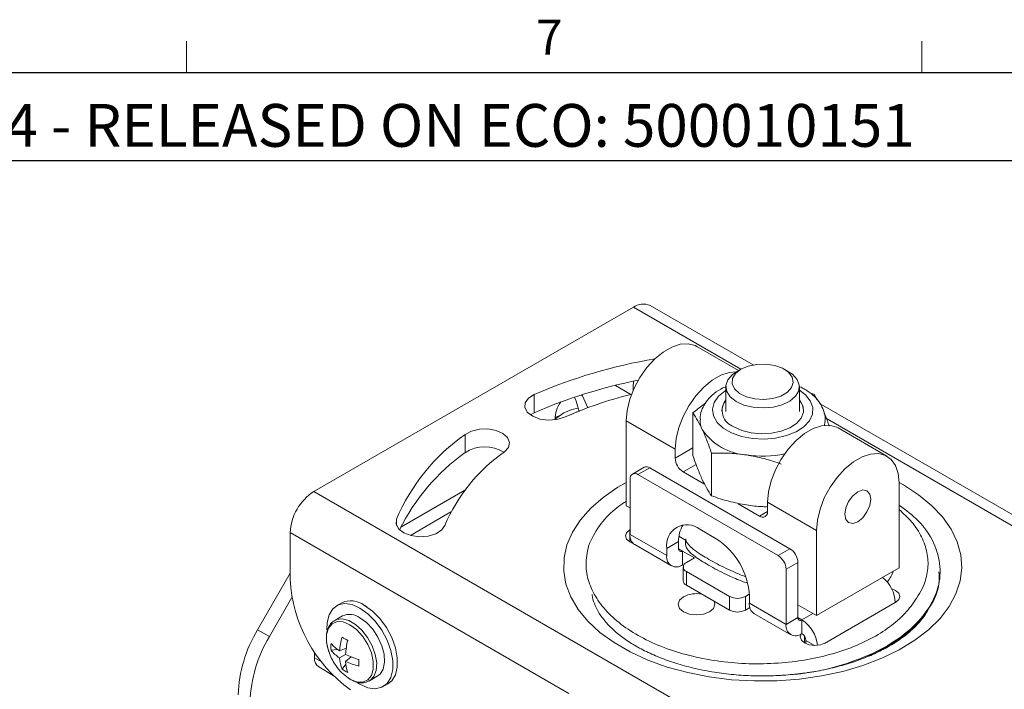
# Model space of a CAD drawing. Units: inches. Extents: x 0.5 to 16.5, y 0.2 to 10.8.
# Drawn here: x 12 to 14.6, y 9 to 10.8 of the extents above; entities that cross this region are included whole.
import ezdxf

# ---------------------------------------------------------------- set-up
doc = ezdxf.new("R2010")
doc.units = ezdxf.units.IN
doc.header["$MEASUREMENT"] = 0
doc.layers.add('LAYER_1', color=5, linetype='Continuous')
doc.layers.add('SLD-0', color=179, linetype='Continuous')
doc.styles.add('SLDTEXTSTYLE0', font='TXT', dxfattribs={"width": 0.75})

msp = doc.modelspace()

# ---------------------------------------------------------------- linework, layer by layer
at = {"color": 7, "linetype": 'Continuous', "lineweight": 0}
for p, q in [((12.4385, 10.6421), (12.4385, 10.7269)), ((14.4073, 10.6421), (14.4073, 10.7269)), ((0.6263, 10.6421), (16.3763, 10.6421))]:
    msp.add_line(p, q, dxfattribs=at)
at = {"color": 7, "linetype": 'Continuous', "lineweight": 15}
for p, q in [((13.635, 10.0145), (12.7799, 9.5209)), ((13.9553, 9.8599), (13.6798, 10.0189)), ((13.9166, 9.8448), (13.8044, 9.9096)), ((13.9228, 9.8484), (13.9113, 9.8417)), ((14.0505, 9.8417), (14.0389, 9.8484)), ((13.6284, 9.7812), (13.5867, 9.8053)), ((13.6341, 9.7913), (13.6341, 9.8051)), ((13.3698, 9.7321), (13.3698, 9.7809)), ((13.4974, 9.7802), (13.499, 9.7776)), ((13.499, 9.7776), (13.513, 9.7455)), ((13.8824, 9.8016), (13.8824, 9.7354)), ((14.0793, 9.7354), (14.0793, 9.8016)), ((14.1086, 9.784), (14.1175, 9.7813)), ((14.1175, 9.7813), (14.1271, 9.7662)), ((15.2266, 9.126), (14.1349, 9.7562)), ((13.3592, 9.7262), (13.3698, 9.7321)), ((13.4254, 9.7196), (13.4377, 9.7245)), ((13.7942, 9.7313), (13.7942, 9.6171)), ((13.6158, 9.7105), (13.6158, 9.4829)), ((13.7468, 9.6349), (13.6158, 9.7105)), ((13.1845, 9.6251), (13.1845, 9.674)), ((14.3135, 9.6157), (14.1826, 9.6913)), ((13.7468, 9.6349), (13.7468, 9.6104)), ((13.8442, 9.6236), (13.8442, 9.5094)), ((13.6639, 9.5861), (13.6322, 9.5678)), ((13.6789, 9.5846), (13.6472, 9.5663)), ((14.0223, 9.3498), (13.6472, 9.5663)), ((14.0541, 9.3681), (13.6789, 9.5846)), ((13.768, 9.5737), (13.8251, 9.5407)), ((13.626, 9.5541), (13.626, 9.4063)), ((14.3459, 9.3166), (14.3459, 9.5442)), ((14.3267, 8.6279), (12.7799, 9.5209)), ((13.0129, 9.4257), (13.1839, 9.5244)), ((13.9156, 9.4885), (13.9728, 9.4555)), ((14.1249, 9.4166), (13.994, 9.4922)), ((13.994, 9.4677), (13.994, 9.4922)), ((13.038, 9.4036), (13.1466, 9.4663)), ((13.626, 9.4771), (13.6158, 9.4829)), ((13.4622, 8.9805), (12.7165, 9.411)), ((12.7165, 9.411), (12.7165, 9.2867)), ((13.6251, 9.4181), (13.626, 9.4186)), ((13.8569, 9.3944), (13.8127, 9.4199)), ((14.1249, 9.4166), (14.1249, 9.189)), ((13.7243, 9.3495), (13.626, 9.4063)), ((13.6263, 9.4002), (13.626, 9.394)), ((13.626, 9.3855), (13.626, 9.394)), ((13.756, 9.3871), (13.7243, 9.3688)), ((13.756, 9.3678), (13.756, 9.3871)), ((13.7747, 9.3912), (13.7569, 9.4014)), ((13.7742, 9.3915), (13.7742, 9.3835)), ((13.6384, 9.3789), (13.7367, 9.3221)), ((13.7243, 9.3688), (13.7243, 9.3495)), ((13.7983, 9.3434), (13.7666, 9.3617)), ((13.7666, 9.3617), (13.7666, 9.3251)), ((14.0223, 9.3498), (14.0541, 9.3681)), ((13.7772, 9.3312), (13.7983, 9.3434)), ((14.0753, 9.3313), (14.0436, 9.313)), ((14.0753, 9.3313), (14.0753, 9.1835)), ((13.7666, 9.3251), (13.7694, 9.3234)), ((13.7684, 9.319), (13.7684, 9.2824)), ((13.8923, 9.2403), (13.7772, 9.3067)), ((13.7772, 9.3067), (13.7772, 9.2701)), ((14.0436, 9.313), (14.0436, 9.1652)), ((14.1249, 9.189), (14.3459, 9.3166)), ((14.4559, 9.3059), (14.4559, 9.3079)), ((12.7165, 9.3023), (12.6291, 9.1509)), ((13.8923, 9.2036), (13.7772, 9.2701)), ((12.7212, 9.2372), (12.6608, 9.1326)), ((13.8923, 9.2036), (13.8923, 9.2403)), ((13.9452, 9.2463), (13.9348, 9.2403)), ((13.9348, 9.2403), (13.9348, 9.2036)), ((13.9453, 9.2413), (13.9453, 9.222)), ((14.1488, 9.1159), (14.3366, 9.2243)), ((14.3357, 9.2238), (14.3357, 9.2239)), ((12.8529, 9.2225), (12.8405, 9.2154)), ((12.9214, 9.2126), (12.9164, 9.2158)), ((13.9466, 9.2105), (13.9348, 9.2036)), ((14.0436, 9.1652), (13.9453, 9.222)), ((14.1249, 9.189), (14.0753, 9.2177)), ((12.8564, 9.1879), (12.8355, 9.1759)), ((13.9577, 9.1946), (14.056, 9.1378)), ((14.0436, 9.1652), (14.0753, 9.1835)), ((14.0859, 9.1774), (14.0859, 9.1408)), ((12.6608, 9.1326), (12.6291, 9.1509)), ((14.0965, 9.1224), (14.0965, 9.1141)), ((12.8258, 9.0966), (12.8425, 9.0986)), ((12.8664, 9.1015), (12.8485, 9.0944)), ((12.7819, 9.0755), (12.7819, 9.0904)), ((12.8212, 9.0886), (12.8234, 9.083)), ((12.8485, 9.0757), (12.8647, 9.085)), ((12.8798, 9.0783), (12.8647, 9.0664)), ((12.7928, 9.0514), (12.8315, 9.029)), ((12.8553, 9.0456), (12.8653, 9.059)), ((12.9288, 9.0143), (12.9496, 9.0264)), ((12.9655, 8.9989), (12.9779, 9.006))]:
    msp.add_line(p, q, dxfattribs=at)
at = {"color": 8, "linetype": 'Continuous', "lineweight": 15}
for p, q in [((13.9227, 9.8484), (13.635, 10.0145)), ((13.4955, 9.7796), (13.499, 9.7776)), ((13.4253, 9.7163), (13.4317, 9.7199)), ((15.1818, 9.1215), (14.1514, 9.7164)), ((13.7468, 9.6104), (13.7942, 9.6379)), ((13.8028, 9.5938), (13.768, 9.5737)), ((13.9728, 9.4555), (13.994, 9.4677)), ((13.0009, 9.4301), (13.0009, 9.4466)), ((13.6251, 9.386), (13.6251, 9.4181)), ((13.6279, 9.3929), (13.626, 9.394)), ((13.7666, 9.3617), (13.756, 9.3678)), ((14.1465, 9.1146), (14.3357, 9.2239)), ((14.0859, 9.1774), (14.0753, 9.1835)), ((14.0859, 9.1774), (14.1155, 9.1945)), ((14.0931, 9.1159), (14.0931, 9.1334)), ((14.0965, 9.1224), (14.1193, 9.1092)), ((12.8001, 9.065), (12.7819, 9.0755))]:
    msp.add_line(p, q, dxfattribs=at)
at = {"color": 7, "linetype": 'Continuous', "lineweight": 15, "flags": 128}
for points in [[(13.6158, 9.7105), (13.6182, 9.7384), (13.6254, 9.7679), (13.6369, 9.7977), (13.6524, 9.8264), (13.6711, 9.8529), (13.6922, 9.8759), (13.7148, 9.8945), (13.7378, 9.9079), (13.7604, 9.9154), (13.7815, 9.9167), (13.8002, 9.9118), (13.8044, 9.9096)], [(13.9598, 9.7691), (13.9373, 9.7747), (13.9187, 9.7839), (13.9057, 9.7958), (13.8993, 9.8095), (13.9001, 9.8236), (13.9082, 9.8369), (13.9227, 9.8483), (13.9423, 9.8567), (13.9654, 9.8614), (13.9899, 9.862), (14.0135, 9.8584), (14.0343, 9.8509), (14.0503, 9.8402), (14.0601, 9.8272), (14.0629, 9.8132), (14.0584, 9.7993), (14.047, 9.7868), (14.0298, 9.7768), (14.0082, 9.7702), (13.9841, 9.7675), (13.9598, 9.7691)], [(13.9104, 9.8413), (13.8914, 9.8398), (13.8688, 9.8323), (13.8457, 9.8189), (13.8231, 9.8004), (13.802, 9.7773), (13.7833, 9.7509), (13.7679, 9.7221), (13.7563, 9.6923), (13.7492, 9.6629), (13.7468, 9.6349)], [(13.9556, 9.7466), (13.9309, 9.7526), (13.9098, 9.7622), (13.8941, 9.7747), (13.8848, 9.7892), (13.8826, 9.8047), (13.8877, 9.8199), (13.8997, 9.8337), (13.9113, 9.8417)], [(14.0505, 9.8417), (14.0605, 9.835), (14.0731, 9.8213), (14.079, 9.8062), (14.0775, 9.7908), (14.0689, 9.7761), (14.0537, 9.7634), (14.0331, 9.7534), (14.0087, 9.7471), (13.9822, 9.7447), (13.9556, 9.7466)], [(13.6353, 9.8164), (13.6349, 9.8146), (13.6341, 9.8051)], [(13.3698, 9.7809), (13.3543, 9.7711), (13.3455, 9.7589), (13.3445, 9.7456), (13.3514, 9.7329), (13.3654, 9.7224), (13.3848, 9.7152), (13.4073, 9.7124), (13.4301, 9.7141), (13.4505, 9.7202)], [(13.4775, 9.7737), (13.4814, 9.7634), (13.4897, 9.7356)], [(13.9034, 9.6944), (13.9251, 9.6847), (13.9503, 9.6784), (13.9774, 9.6759), (14.0048, 9.6774), (14.0306, 9.6828), (14.0533, 9.6917), (14.0714, 9.7036), (14.0839, 9.7177), (14.0899, 9.7332), (14.089, 9.749), (14.0814, 9.7642), (14.0793, 9.7668)], [(13.4489, 9.7318), (13.4277, 9.7166), (13.4253, 9.7145)], [(13.4876, 9.7438), (13.47, 9.741), (13.4489, 9.7318)], [(13.4836, 9.7342), (13.4824, 9.7339), (13.4636, 9.7259)], [(13.994, 9.4922), (13.9964, 9.5201), (14.0035, 9.5496), (14.0151, 9.5794), (14.0305, 9.6081), (14.0492, 9.6346), (14.0703, 9.6576), (14.0929, 9.6762), (14.116, 9.6895), (14.1386, 9.697), (14.1597, 9.6984), (14.1784, 9.6935), (14.1826, 9.6913)], [(14.1481, 9.7101), (14.1467, 9.6997), (14.1464, 9.6982)], [(13.1845, 9.674), (13.2015, 9.6829), (13.2228, 9.688), (13.2457, 9.6886), (13.2677, 9.6846), (13.2859, 9.6765), (13.2983, 9.6653), (13.3033, 9.6523), (13.3003, 9.6392), (13.2896, 9.6274)], [(14.3459, 9.5442), (14.3435, 9.5693), (14.3364, 9.5906), (14.3248, 9.607), (14.3093, 9.6179), (14.2907, 9.6228), (14.2696, 9.6215), (14.247, 9.614), (14.2239, 9.6006), (14.2013, 9.582), (14.1802, 9.559), (14.1615, 9.5325), (14.146, 9.5038), (14.1345, 9.474), (14.1273, 9.4445), (14.1249, 9.4166)], [(14.2702, 9.5005), (14.2676, 9.5144), (14.26, 9.5231), (14.2487, 9.5253), (14.2354, 9.5206), (14.2221, 9.5099), (14.2108, 9.4947), (14.2033, 9.4773), (14.2006, 9.4604), (14.2033, 9.4465), (14.2108, 9.4378), (14.2221, 9.4356), (14.2354, 9.4403), (14.2487, 9.451), (14.26, 9.4663), (14.2676, 9.4836), (14.2702, 9.5005)], [(13.0009, 9.4466), (12.9999, 9.4334), (13.0068, 9.4207), (13.0208, 9.4102), (13.0402, 9.403), (13.0627, 9.4001), (13.0855, 9.4019), (13.1059, 9.408), (13.1215, 9.4178), (13.1303, 9.4301)], [(13.6342, 9.3821), (13.6251, 9.386), (13.6166, 9.3934), (13.6136, 9.4021), (13.6166, 9.4108), (13.6251, 9.4181)], [(14.3366, 9.2243), (14.3451, 9.2317), (14.3481, 9.2404), (14.3451, 9.2491), (14.3366, 9.2564), (14.3265, 9.2606)], [(13.7693, 9.2392), (13.7586, 9.23), (13.7549, 9.2192), (13.7586, 9.2083), (13.7693, 9.1991), (13.7852, 9.1929), (13.8041, 9.1908), (13.8229, 9.1929), (13.8389, 9.1991), (13.8495, 9.2083), (13.8533, 9.2192), (13.8512, 9.2274)], [(12.8148, 9.1511), (12.8153, 9.1701), (12.8204, 9.1911), (12.8303, 9.2071), (12.8444, 9.2174), (12.8619, 9.2212), (12.8819, 9.2185), (12.903, 9.2092)], [(12.903, 9.2092), (12.9242, 9.194), (12.9441, 9.1738), (12.9616, 9.1497), (12.9758, 9.1231), (12.9857, 9.0956), (12.9908, 9.0688), (12.9908, 9.0442), (12.9857, 9.0232), (12.9758, 9.0072), (12.9616, 8.9969), (12.9441, 8.9931), (12.9242, 8.9958), (12.903, 9.0051), (12.8933, 9.0113)], [(12.9154, 9.2164), (12.9365, 9.2012), (12.9565, 9.181), (12.974, 9.1569), (12.9881, 9.1303), (12.998, 9.1028), (13.0031, 9.0759), (13.0031, 9.0513), (12.998, 9.0304), (12.9881, 9.0143), (12.9779, 9.006)], [(12.9496, 9.0264), (12.9569, 9.0321), (12.9651, 9.0458), (12.9688, 9.064), (12.9676, 9.0854), (12.9616, 9.1084), (12.9512, 9.1313), (12.9373, 9.1524), (12.9208, 9.1702), (12.903, 9.1833)], [(14.0839, 9.1397), (14.0815, 9.1319), (14.0845, 9.1232), (14.0931, 9.1159), (14.1058, 9.1109), (14.1209, 9.1092), (14.136, 9.1109), (14.1488, 9.1159)]]:
    msp.add_lwpolyline(points, dxfattribs=at)
at = {"color": 8, "linetype": 'Continuous', "lineweight": 15, "flags": 128}
for points in [[(14.0793, 9.792), (14.0953, 9.7799), (14.1085, 9.7635), (14.1149, 9.7459), (14.114, 9.7278), (14.1059, 9.7104), (14.091, 9.6946), (14.0703, 9.6811), (14.0447, 9.6708), (14.0157, 9.6641), (13.9848, 9.6615), (13.9537, 9.6631), (13.924, 9.6687), (13.8974, 9.6782), (13.8753, 9.6909), (13.8589, 9.7063), (13.8491, 9.7234), (13.8464, 9.7414), (13.8509, 9.7592), (13.8625, 9.776), (13.8804, 9.7907), (13.8824, 9.792)], [(14.3459, 9.5453), (14.3576, 9.5387), (14.3981, 9.5125), (14.4332, 9.4838), (14.4623, 9.453), (14.4852, 9.4204), (14.5015, 9.3866), (14.511, 9.3519), (14.5136, 9.3168), (14.5093, 9.2818), (14.4981, 9.2473), (14.4801, 9.2137), (14.4556, 9.1816), (14.4249, 9.1512), (14.3885, 9.1231), (14.3467, 9.0976), (14.3002, 9.075), (14.2495, 9.0556), (14.1953, 9.0396), (14.1383, 9.0273), (14.0792, 9.0189), (14.0189, 9.0144), (13.958, 9.0139), (13.8975, 9.0174), (13.8381, 9.0249), (13.7805, 9.0362), (13.7255, 9.0512), (13.6739, 9.0698), (13.6262, 9.0916), (13.5832, 9.1165), (13.5454, 9.144), (13.5132, 9.1738), (13.4871, 9.2055), (13.4675, 9.2388), (13.4546, 9.2731), (13.4485, 9.308), (13.4494, 9.3432), (13.4572, 9.378), (13.4718, 9.4121), (13.4931, 9.445), (13.5207, 9.4763), (13.5543, 9.5055), (13.5935, 9.5324), (13.6158, 9.5453)], [(12.8764, 9.019), (12.8942, 9.0117), (12.9105, 9.0109), (12.924, 9.0166), (12.9337, 9.0285), (12.9388, 9.0454), (12.9388, 9.0661), (12.9337, 9.0889), (12.924, 9.1119), (12.9105, 9.1333), (12.8942, 9.1514), (12.8764, 9.1645), (12.8586, 9.1718), (12.8423, 9.1727), (12.8288, 9.1669), (12.8191, 9.1551), (12.814, 9.1381), (12.814, 9.1174), (12.8191, 9.0946), (12.8212, 9.0886)], [(12.9278, 9.0138), (12.9303, 9.0153), (12.9407, 9.0263), (12.9467, 9.0423), (12.9479, 9.0623), (12.9443, 9.0847), (12.936, 9.1079), (12.9237, 9.1301), (12.9084, 9.1498), (12.8911, 9.1653), (12.8732, 9.1757), (12.8559, 9.1801), (12.8405, 9.1782), (12.8352, 9.1756)]]:
    msp.add_lwpolyline(points, dxfattribs=at)
at = {"color": 7, "linetype": 'Continuous', "lineweight": 15}
for centre, radius, start, end in [((13.6613, 9.9778), 0.0451, 65.6929, 125.6176), ((13.9242, 8.498), 1.3976, 99.5442, 113.3698), ((13.911, 8.4893), 1.3555, 101.1883, 113.5294), ((13.908, 8.6747), 1.1412, 104.1796, 113.6335), ((13.503, 9.7144), 0.0776, 143.3047, 180.774), ((13.9144, 9.7355), 0.0431, 137.8863, 178.49), ((13.9196, 9.7383), 0.0468, 142.4765, 249.8246), ((14.0482, 9.7359), 0.0421, 1.0553, 42.5685), ((13.8718, 9.7125), 0.0583, 179.3934, 205.5466), ((13.4906, 9.2389), 0.532, 125.1274, 157.0131), ((13.9467, 9.7715), 0.1527, 213.4389, 266.5665), ((13.4979, 9.1824), 0.5424, 125.2883, 154.2426), ((13.5553, 9.2498), 0.4617, 125.1274, 157.0131), ((13.2372, 9.5459), 0.0951, 57.6157, 123.611), ((13.9808, 9.899), 0.2833, 261.2253, 281.9912), ((13.7928, 9.6125), 0.0461, 182.6055, 237.3945), ((13.6389, 9.5562), 0.0131, 50.7967, 189.214), ((13.6701, 9.5724), 0.0151, 54.3824, 114.3071), ((12.8542, 9.4048), 0.1379, 122.6055, 177.3945), ((13.7343, 9.2922), 0.2344, 129.3778, 159.2579), ((13.9811, 9.4656), 0.0131, 230.7967, 9.214), ((13.7782, 9.3776), 0.0546, 50.7967, 189.214), ((13.831, 9.3907), 0.0751, 146.9336, 182.7117), ((13.6544, 9.4027), 0.0287, 172.7442, 235.9436), ((13.7534, 9.2325), 0.1921, 2.6055, 57.3945), ((13.7625, 9.3668), 0.00655, 170.786, 309.2033), ((14.0292, 9.3292), 0.0461, 2.6055, 57.3945), ((13.7501, 9.3453), 0.0261, 170.786, 309.2033), ((13.7819, 9.319), 0.0131, 110.7834, 249.2166), ((13.9975, 9.3109), 0.0461, 2.6055, 57.3945), ((14.2351, 9.3431), 0.1019, 320.9285, 339.7187), ((13.1045, 9.3056), 0.3885, 182.8011, 234.3108), ((13.7834, 9.2838), 0.0151, 185.6948, 245.6253), ((14.2432, 9.2196), 0.0926, 2.6324, 50.5945), ((12.879, 9.1679), 0.0606, 53.1466, 115.5429), ((13.8042, 9.1711), 0.0766, 79.3411, 117.1176), ((13.9135, 9.2812), 0.0461, 242.6097, 297.3903), ((13.9135, 9.2446), 0.0461, 242.6097, 297.3903), ((13.9737, 9.2183), 0.0287, 172.7442, 235.9436), ((12.8758, 9.1457), 0.0465, 54.0706, 114.619), ((14.0817, 9.1825), 0.00655, 170.786, 309.2033), ((14.0354, 9.0991), 0.0931, 6.429, 57.1868), ((12.9378, 8.9644), 0.3607, 148.8563, 178.0435), ((14.0694, 9.161), 0.0261, 170.786, 309.2033), ((12.9696, 8.9461), 0.3607, 148.8563, 178.0435), ((13.0204, 9.0816), 0.1723, 163.3365, 175.7659), ((13.2797, 9.8488), 0.8338, 239.4031, 240.6023), ((13.075, 9.0719), 0.2107, 166.1449, 176.4211), ((14.0735, 9.1214), 0.0231, 2.6055, 57.3945), ((12.9225, 9.1053), 0.097, 174.8401, 185.1599), ((12.9063, 9.1838), 0.1065, 220.9187, 237.1335), ((12.9025, 9.157), 0.0977, 218.2432, 236.4131), ((12.8069, 9.0723), 0.0253, 172.7442, 235.9436), ((12.9635, 9.142), 0.152, 202.8429, 217.1517), ((12.946, 9.0818), 0.0977, 183.5897, 201.7582), ((12.9584, 9.2737), 0.2107, 243.5816, 253.8569), ((12.9396, 9.2216), 0.1723, 244.2369, 256.6658), ((12.971, 9.0717), 0.1065, 182.8695, 199.0832), ((13.7332, 9.0626), 0.8334, 179.4001, 180.5999), ((12.9415, 9.1242), 0.1237, 216.7278, 238.2623), ((12.9112, 9.1249), 0.097, 234.8425, 245.1629)]:
    msp.add_arc(centre, radius, start, end, dxfattribs=at)
for points, knots in [([(13.8842, 9.8026), (13.879, 9.8003), (13.8646, 9.794), (13.8463, 9.7802), (13.8295, 9.7622), (13.8189, 9.7427), (13.8136, 9.7261), (13.8141, 9.7162), (13.8143, 9.7134)], [0, 0, 0, 0, 0.126355, 0.352123, 0.552104, 0.741962, 0.924999, 1, 1, 1, 1]), ([(14.1474, 9.7093), (14.1477, 9.7117), (14.1489, 9.7213), (14.1446, 9.7381), (14.1351, 9.758), (14.1201, 9.776), (14.1049, 9.788), (14.0914, 9.7964), (14.0846, 9.7998), (14.0806, 9.8017)], [0, 0, 0, 0, 0.06143, 0.249919, 0.436426, 0.62841, 0.83058, 0.899907, 1, 1, 1, 1]), ([(13.7942, 9.7313), (13.8032, 9.739), (13.8144, 9.7486), (13.8258, 9.7561), (13.8279, 9.7575)], [0, 0, 0, 0, 0.809272, 1, 1, 1, 1]), ([(13.8192, 9.6873), (13.8153, 9.6953), (13.8069, 9.7125), (13.7987, 9.7247), (13.7942, 9.7313)], [0, 0, 0, 0, 0.46177, 1, 1, 1, 1]), ([(14.1453, 9.7307), (14.1483, 9.7241), (14.1529, 9.7137), (14.1575, 9.701), (14.1591, 9.6963)], [0, 0, 0, 0, 0.633662, 1, 1, 1, 1]), ([(13.8442, 9.6236), (13.8401, 9.6352), (13.8319, 9.6585), (13.8235, 9.6777), (13.8192, 9.6873)], [0, 0, 0, 0, 0.4969604, 1, 1, 1, 1]), ([(13.9376, 9.619), (13.923, 9.6208), (13.8916, 9.6248), (13.8608, 9.624), (13.8442, 9.6236)], [0, 0, 0, 0, 0.46177, 1, 1, 1, 1]), ([(14.0309, 9.5947), (14.0156, 9.5999), (13.9848, 9.6102), (13.9534, 9.6161), (13.9376, 9.619)], [0, 0, 0, 0, 0.49696, 1, 1, 1, 1]), ([(13.7942, 9.6171), (13.7983, 9.6055), (13.8066, 9.5822), (13.815, 9.563), (13.8192, 9.5534)], [0, 0, 0, 0, 0.49696, 1, 1, 1, 1]), ([(13.8192, 9.5534), (13.8231, 9.5454), (13.8316, 9.5282), (13.8398, 9.5159), (13.8442, 9.5094)], [0, 0, 0, 0, 0.4617696, 1, 1, 1, 1]), ([(13.6158, 9.4947), (13.6127, 9.4929), (13.6014, 9.4864), (13.5922, 9.4788), (13.5856, 9.4733)], [0, 0, 0, 0, 0.273899, 1, 1, 1, 1]), ([(13.8442, 9.5094), (13.8595, 9.5042), (13.8903, 9.4939), (13.9217, 9.488), (13.9376, 9.4851)], [0, 0, 0, 0, 0.49696, 1, 1, 1, 1]), ([(13.9376, 9.4851), (13.9521, 9.483), (13.9711, 9.4804), (13.9897, 9.4805), (13.994, 9.4806)], [0, 0, 0, 0, 0.766731, 1, 1, 1, 1]), ([(14.0232, 9.0288), (14.0463, 9.0302), (14.1055, 9.0337), (14.196, 9.0554), (14.288, 9.0909), (14.3638, 9.1383), (14.4194, 9.1943), (14.4519, 9.2561), (14.4597, 9.3207), (14.4417, 9.3844), (14.4045, 9.4407), (14.3646, 9.4709), (14.3473, 9.4841)], [0, 0, 0, 0, 0.067608, 0.173043, 0.280022, 0.386172, 0.491991, 0.599025, 0.704623, 0.811029, 0.917912, 1, 1, 1, 1]), ([(14.3853, 9.2248), (14.3908, 9.2326), (14.402, 9.2483), (14.4161, 9.2782), (14.425, 9.3149), (14.4227, 9.3577), (14.4079, 9.4), (14.383, 9.4391), (14.3577, 9.4622), (14.3459, 9.473)], [0, 0, 0, 0, 0.097013, 0.195008, 0.356677, 0.522993, 0.685766, 0.853157, 1, 1, 1, 1]), ([(13.9401, 9.2762), (13.9352, 9.2777), (13.9183, 9.2831), (13.893, 9.2942), (13.8649, 9.308), (13.8412, 9.3211), (13.8202, 9.3333), (13.7976, 9.3478), (13.7821, 9.3618), (13.7747, 9.3746), (13.7748, 9.381), (13.7748, 9.3836)], [0, 0, 0, 0, 0.053202, 0.184679, 0.287851, 0.393783, 0.497088, 0.603774, 0.803487, 0.921436, 1, 1, 1, 1]), ([(13.7751, 9.3944), (13.7752, 9.3937), (13.7753, 9.3888), (13.7813, 9.3797), (13.7938, 9.367), (13.8114, 9.3548), (13.8319, 9.3425), (13.853, 9.3305), (13.8766, 9.3181), (13.9027, 9.3061), (13.9221, 9.2978), (13.9331, 9.2943), (13.934, 9.294)], [0, 0, 0, 0, 0.025024, 0.164061, 0.301566, 0.443838, 0.549067, 0.657431, 0.762629, 0.870251, 0.989111, 1, 1, 1, 1]), ([(13.5151, 9.3752), (13.5117, 9.3583), (13.5052, 9.3266), (13.5138, 9.2793), (13.5343, 9.2353), (13.5679, 9.1935), (13.6127, 9.156), (13.6683, 9.1231), (13.7319, 9.0966), (13.8025, 9.0766), (13.8768, 9.0639), (13.9544, 9.0587), (14.0312, 9.0612), (14.1066, 9.0711), (14.1768, 9.088), (14.2414, 9.1117), (14.2973, 9.141), (14.3441, 9.1755), (14.3712, 9.2043), (14.3829, 9.2214), (14.3853, 9.2248)], [0, 0, 0, 0, 0.065249, 0.12319, 0.182813, 0.240724, 0.300318, 0.3581, 0.417613, 0.474496, 0.533035, 0.589676, 0.648006, 0.7039, 0.761429, 0.816928, 0.874073, 0.928977, 0.985502, 1, 1, 1, 1]), ([(14.155, 9.0462), (14.1782, 9.0519), (14.2356, 9.0658), (14.3129, 9.1027), (14.3834, 9.1525), (14.4311, 9.2108), (14.4552, 9.2633), (14.4534, 9.2954), (14.4528, 9.3059)], [0, 0, 0, 0, 0.132189, 0.32642, 0.517967, 0.711198, 0.905103, 1, 1, 1, 1]), ([(14.4251, 9.2086), (14.4242, 9.2065), (14.4203, 9.1974), (14.4082, 9.1801), (14.3882, 9.1573), (14.362, 9.1347), (14.331, 9.1133), (14.2952, 9.0935), (14.2552, 9.0757), (14.2113, 9.0603), (14.1641, 9.0475), (14.1143, 9.0376), (14.0626, 9.0309), (14.0097, 9.0274), (13.9563, 9.0272), (13.9033, 9.0305), (13.8514, 9.037), (13.8013, 9.0466), (13.7538, 9.0592), (13.7095, 9.0746), (13.6691, 9.0922), (13.6331, 9.1118), (13.602, 9.1329), (13.5761, 9.155), (13.5554, 9.1774), (13.5399, 9.1999), (13.5299, 9.2219), (13.525, 9.2371), (13.5247, 9.245), (13.5246, 9.2458)], [0, 0, 0, 0, 0.012043, 0.049934, 0.090199, 0.129497, 0.168438, 0.207332, 0.246308, 0.285443, 0.324752, 0.36422, 0.403816, 0.4435, 0.483232, 0.522968, 0.562652, 0.602241, 0.641692, 0.680965, 0.720029, 0.75887, 0.797507, 0.836024, 0.874566, 0.913433, 0.953223, 0.994961, 1, 1, 1, 1]), ([(12.8353, 9.1752), (12.8345, 9.1749), (12.829, 9.1728), (12.8217, 9.1635), (12.8149, 9.1488), (12.8126, 9.1303), (12.8143, 9.1098), (12.819, 9.0955), (12.8213, 9.0886)], [0, 0, 0, 0, 0.030819, 0.2192535, 0.4070293, 0.6034378, 0.8073899, 1, 1, 1, 1]), ([(12.8771, 9.0185), (12.8803, 9.0168), (12.8895, 9.0119), (12.904, 9.0086), (12.9182, 9.009), (12.9249, 9.013), (12.9273, 9.0145)], [0, 0, 0, 0, 0.181452, 0.526957, 0.828524, 1, 1, 1, 1])]:
    msp.add_open_spline(points, degree=3, knots=knots, dxfattribs=at)
at = {"layer": 'SLD-0'}
for p, q in [((16.3763, 10.6421), (10.7986, 10.6421)), ((16.3763, 10.4065), (10.7986, 10.4065))]:
    msp.add_line(p, q, dxfattribs=at)

# ---------------------------------------------------------------- texts
at = {"color": 7, "linetype": 'Continuous', "lineweight": 0, "insert": (13.3741, 10.7842), "char_height": 0.0937, "attachment_point": 1, "style": 'SLDTEXTSTYLE0'}
msp.add_mtext('7', dxfattribs=at)
at = {"layer": 'LAYER_1', "insert": (10.8706, 10.5585), "char_height": 0.114583, "attachment_point": 1, "style": 'SLDTEXTSTYLE0'}
msp.add_mtext('PMS 06/24/2014 - RELEASED ON ECO: 500010151', dxfattribs=at)

doc.saveas('drawing.dxf')
